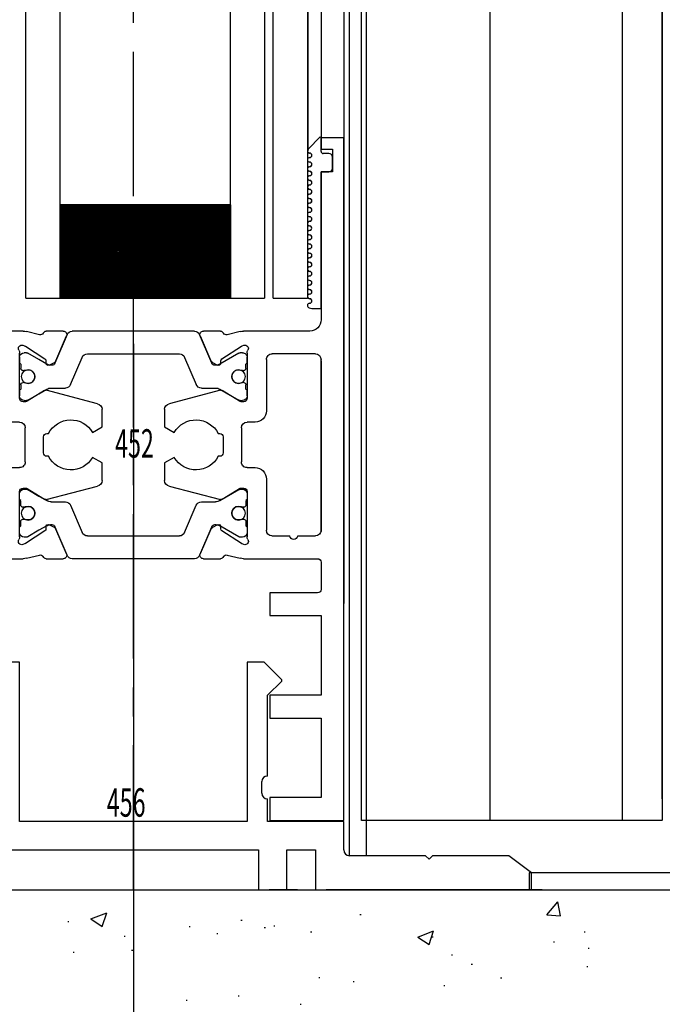
# Model space of a CAD drawing. Extents: x 4563 to 5717, y -1385 to -556.
# Drawn here: x 5474 to 5530, y -1115 to -1028 of the extents above; entities that cross this region are included whole.
import ezdxf
from ezdxf.enums import TextEntityAlignment as Align

# ---------------------------------------------------------------- set-up
doc = ezdxf.new("R2010")
doc.units = 0
doc.header["$MEASUREMENT"] = 0
doc.header["$PDMODE"] = 2
doc.header["$PDSIZE"] = -0.01
doc.linetypes.add('CENTERX2', pattern=[20.32, 12.7, -2.54, 2.54, -2.54])
doc.layers.get('0').update_dxf_attribs({"linetype": 'CONTINUOUS'})
doc.layers.get('Defpoints').update_dxf_attribs({"linetype": 'CONTINUOUS'})
for name, color, linetype in [('02_Bemassung', 4, 'CONTINUOUS'), ('325137', 7, 'CONTINUOUS'), ('325452', 7, 'CONTINUOUS'), ('325456', 7, 'CONTINUOUS'), ('Bodenschiene', 7, 'CONTINUOUS'), ('Flügel', 7, 'CONTINUOUS'), ('Linie', 4, 'CONTINUOUS'), ('Mittellinien', 7, 'CONTINUOUS'), ('Seitenteil', 7, 'CONTINUOUS'), ('Wand', 7, 'CONTINUOUS')]:
    doc.layers.add(name, color=color, linetype=linetype)
doc.layers.add('05_Beschriftung', color=2, linetype='CONTINUOUS', lineweight=35)
doc.styles.get("Standard").update_dxf_attribs({"font": 'monotxt.shx'})
doc.dimstyles.new('Dorma', dxfattribs={"dimtxt": 4, "dimasz": 3.5, "dimexe": 1, "dimexo": 1, "dimgap": 1.5, "dimtad": 1, "dimdec": 1, "dimzin": 9, "dimtxsty": 'Standard', "dimcen": 0.1, "dimclrd": 256, "dimclre": 256, "dimclrt": 256, "dimadec": 1, "dimazin": 2, "dimtp": 0.1, "dimtm": 0.1, "dimtfac": 1, "dimtdec": 1, "dimtmove": 0, "dimatfit": 3, "dimfxl": 0, "dimtolj": 1, "dimtzin": 0, "dimlwe": -1, "dimarcsym": 0})

# ---------------------------------------------------------------- blocks, each defined once
blk = doc.blocks.new('*D28')
at = {"layer": '02_Bemassung'}
for p, q in [((5483.925, -1056.735), (5483.925, -1212.326)), ((5548.931, -1167.735), (5548.931, -1190.921)), ((5548.931, -1195.046), (5548.931, -1196.421)), ((5548.931, -1196.546), (5548.931, -1212.326))]:
    blk.add_line(p, q, dxfattribs=at)
at = {"layer": '02_Bemassung', "lineweight": -2}
blk.add_line((5487.425, -1211.326), (5545.431, -1211.326), dxfattribs=at)
at = {"layer": '02_Bemassung'}
for points in [[(5487.425, -1210.743), (5487.425, -1211.91), (5483.925, -1211.326)], [(5545.431, -1210.743), (5545.431, -1211.91), (5548.931, -1211.326)]]:
    blk.add_solid(points, dxfattribs=at)
at = {"layer": 'Defpoints', "color": 0}
for p in [(5483.925, -1055.735), (5548.931, -1166.735), (5548.931, -1211.326)]:
    blk.add_point(p, dxfattribs=at)
at = {"layer": '02_Bemassung', "insert": (5515.248, -1207.826), "char_height": 4, "attachment_point": 5}
blk.add_mtext('\\A1;65', dxfattribs=at)
blk = doc.blocks.new('*D26')
at = {"layer": '02_Bemassung'}
for p, q in [((5567.431, -1099.635), (5567.431, -1223.384)), ((5462.931, -1105.735), (5462.931, -1223.384))]:
    blk.add_line(p, q, dxfattribs=at)
at = {"layer": '02_Bemassung', "lineweight": -2}
blk.add_line((5466.431, -1222.384), (5563.931, -1222.384), dxfattribs=at)
at = {"layer": '02_Bemassung'}
for points in [[(5466.431, -1221.801), (5466.431, -1222.968), (5462.931, -1222.384)], [(5563.931, -1221.801), (5563.931, -1222.968), (5567.431, -1222.384)]]:
    blk.add_solid(points, dxfattribs=at)
at = {"layer": 'Defpoints', "color": 0}
for p in [(5567.431, -1098.635), (5462.931, -1104.735), (5567.431, -1222.384)]:
    blk.add_point(p, dxfattribs=at)
at = {"layer": '02_Bemassung', "insert": (5515.909, -1218.884), "char_height": 4, "attachment_point": 5}
blk.add_mtext('\\A1;105', dxfattribs=at)
blk = doc.blocks.new('Bodenschiene schnitt')
at = {"color": 9, "linetype": 'Continuous', "lineweight": 30}
for p, q in [((-1113.845, -122.269), (-1113.845, -123.769)), ((-1113.834, -122.269), (-1113.834, -123.769)), ((-1089.834, -122.269), (-1113.834, -122.269)), ((-1113.834, -123.768), (-1113.834, -123.769)), ((-1113.834, -123.769), (-1089.834, -123.769))]:
    blk.add_line(p, q, dxfattribs=at)
blk = doc.blocks.new('125')
at = {"color": 1, "linetype": 'Continuous', "lineweight": 30}
blk.add_line((-1222.896, -123.748), (-1113.834, -123.768), dxfattribs=at)
at = {"color": 3, "linetype": 'Continuous', "lineweight": 30}
for p, q in [((-1135.345, -123.769), (-1137.845, -123.769)), ((-1113.845, -123.769), (-1132.845, -123.769))]:
    blk.add_line(p, q, dxfattribs=at)
at = {"color": 1, "linetype": 'Continuous'}
for p, q in [((-1113.437, -125.948), (-1112.473, -124.799)), ((-1112.243, -126.053), (-1112.474, -124.799)), ((-1153.529, -126.3), (-1152.129, -125.763)), ((-1153.529, -126.3), (-1152.534, -126.971)), ((-1152.535, -126.971), (-1152.13, -125.763)), ((-1129.871, -125.926), (-1129.771, -125.926)), ((-1113.437, -125.948), (-1112.242, -126.053)), ((-1155.555, -126.53), (-1155.455, -126.53)), ((-1144.878, -126.981), (-1144.778, -126.981)), ((-1140.327, -126.423), (-1140.227, -126.423)), ((-1138.276, -127.066), (-1138.176, -127.066)), ((-1137.445, -126.923), (-1137.345, -126.923)), ((-1150.595, -127.831), (-1150.495, -127.831)), ((-1142.452, -127.582), (-1142.352, -127.582)), ((-1134.202, -127.432), (-1134.102, -127.432)), ((-1124.787, -127.902), (-1123.386, -127.364)), ((-1124.787, -127.902), (-1123.792, -128.573)), ((-1123.793, -128.573), (-1123.387, -127.364)), ((-1123.525, -127.883), (-1123.425, -127.883)), ((-1110.156, -127.453), (-1110.056, -127.453)), ((-1112.849, -128.334), (-1112.749, -128.334)), ((-1109.811, -128.893), (-1109.711, -128.893)), ((-1155.083, -129.245), (-1154.983, -129.245)), ((-1149.94, -129.068), (-1149.84, -129.068)), ((-1121.82, -129.455), (-1121.72, -129.455)), ((-1120.08, -130.301), (-1119.98, -130.301)), ((-1109.92, -130.495), (-1109.82, -130.495)), ((-1133.484, -131.458), (-1133.384, -131.458)), ((-1117.494, -131.492), (-1117.394, -131.492)), ((-1130.468, -131.801), (-1130.368, -131.801)), ((-1122.501, -132.151), (-1122.401, -132.151)), ((-1140.57, -133.081), (-1140.47, -133.081)), ((-1145.147, -133.46), (-1145.047, -133.46)), ((-1135.132, -133.814), (-1135.032, -133.814))]:
    blk.add_line(p, q, dxfattribs=at)
blk = doc.blocks.new('Flügel senkrecht UF')
at = {"color": 1}
for p, q in [((-1140.688, 146.308), (-1140.688, 389.592)), ((-1129.372, 146.308), (-1129.372, 389.592)), ((-1117.742, 146.308), (-1117.742, 389.592)), ((-1114.288, 146.308), (-1140.688, 146.308))]:
    blk.add_line(p, q, dxfattribs=at)
at = {"layer": 'Linie', "color": 2, "linetype": 'Continuous', "lineweight": 30}
for p, q in [((-1114.251, 148.208), (-1114.25, 389.592)), ((-1114.244, 389.592), (-1114.244, 146.308)), ((-1114.244, 148.208), (-1114.244, 389.592))]:
    blk.add_line(p, q, dxfattribs=at)
blk = doc.blocks.new('325452')
at = {"color": 40, "linetype": 'Continuous', "lineweight": 30}
for p, q in [((55.286, 290.943), (55.286, 350.944)), ((55.286, 350.944), (61.786, 350.944)), ((61.786, 350.944), (61.786, 348.944)), ((85.786, 348.944), (85.786, 350.944)), ((85.786, 350.944), (92.286, 350.944)), ((92.286, 350.944), (92.286, 290.943)), ((61.786, 348.944), (57.186, 348.944)), ((57.186, 348.944), (57.186, 341.944)), ((90.286, 348.944), (85.786, 348.944)), ((90.286, 341.944), (90.286, 348.944)), ((57.186, 341.944), (61.686, 341.944)), ((61.686, 341.944), (61.686, 339.944)), ((85.786, 339.944), (85.786, 341.944)), ((85.786, 341.944), (90.286, 341.944)), ((61.686, 339.944), (57.186, 339.944)), ((57.186, 339.944), (57.186, 332.944)), ((90.286, 339.944), (85.786, 339.944)), ((90.286, 332.944), (90.286, 339.944)), ((57.186, 332.944), (61.686, 332.944)), ((61.686, 332.944), (61.686, 330.944)), ((85.786, 330.944), (85.786, 332.944)), ((85.786, 332.944), (90.286, 332.944)), ((57.286, 330.644), (57.286, 328.244)), ((61.686, 330.944), (57.586, 330.944)), ((89.986, 330.944), (85.786, 330.944)), ((90.286, 328.244), (90.286, 330.644)), ((57.586, 327.944), (64.107, 327.944)), ((64.383, 327.91), (65.535, 327.626)), ((66.122, 327.944), (67.623, 327.944)), ((80.591, 325.341), (79.663, 327.527)), ((79.949, 327.944), (81.451, 327.944)), ((82.037, 327.626), (83.189, 327.91)), ((83.466, 327.944), (89.986, 327.944)), ((64.22, 326.65), (64.067, 326.7)), ((66.011, 325.499), (64.291, 326.616)), ((83.282, 326.616), (81.561, 325.499)), ((83.505, 326.7), (83.353, 326.65)), ((57.286, 310.443), (57.286, 325.443)), ((57.786, 325.943), (59.34, 325.943)), ((60.033, 325.943), (61.586, 325.943)), ((62.086, 325.443), (62.086, 320.943)), ((63.786, 326.008), (63.786, 322.044)), ((83.786, 322.044), (83.786, 326.008)), ((83.786, 325.217), (83.786, 325.644)), ((85.486, 320.943), (85.486, 325.444)), ((85.959, 325.944), (87.54, 325.944)), ((88.233, 325.944), (89.786, 325.944)), ((90.286, 325.444), (90.286, 310.443)), ((66.093, 325.146), (66.102, 325.321)), ((66.842, 325.191), (66.384, 324.957)), ((81.189, 324.957), (80.731, 325.191)), ((81.47, 325.321), (81.479, 325.146)), ((64.463, 321.788), (65.982, 322.714)), ((66.122, 322.74), (70.625, 321.563)), ((76.947, 321.563), (81.451, 322.74)), ((81.59, 322.714), (83.109, 321.788)), ((64.086, 321.744), (64.307, 321.744)), ((71.036, 321.071), (71.036, 319.531)), ((76.536, 319.531), (76.536, 321.071)), ((83.265, 321.744), (83.486, 321.744)), ((63.086, 319.943), (63.786, 319.943)), ((64.286, 319.443), (64.286, 316.443)), ((71.036, 319.531), (70.192, 319.043)), ((77.381, 319.043), (76.536, 319.531)), ((83.286, 316.443), (83.286, 319.443)), ((83.786, 319.943), (84.486, 319.943)), ((65.886, 318.643), (65.886, 317.244)), ((66.326, 318.943), (66.186, 318.943)), ((81.387, 318.943), (81.246, 318.943)), ((81.686, 317.244), (81.686, 318.643)), ((66.186, 316.944), (66.327, 316.944)), ((70.192, 316.843), (71.036, 316.356)), ((76.536, 316.356), (77.381, 316.843)), ((81.246, 316.944), (81.386, 316.944)), ((63.786, 315.943), (63.086, 315.943)), ((71.036, 316.356), (71.036, 314.816)), ((76.536, 314.816), (76.536, 316.356)), ((84.486, 315.943), (83.786, 315.943)), ((62.086, 314.943), (62.086, 310.443)), ((64.307, 314.143), (64.086, 314.143)), ((70.625, 314.324), (66.122, 313.146)), ((81.451, 313.146), (76.947, 314.324)), ((83.486, 314.143), (83.265, 314.143)), ((85.486, 310.443), (85.486, 314.943)), ((63.786, 313.843), (63.786, 309.879)), ((63.786, 313.216), (63.786, 313.643)), ((65.982, 313.172), (64.463, 314.099)), ((83.109, 314.099), (81.59, 313.172)), ((83.786, 309.879), (83.786, 313.843)), ((83.786, 313.643), (83.786, 313.216)), ((63.786, 310.243), (63.786, 310.67)), ((66.102, 310.566), (66.093, 310.741)), ((66.384, 310.929), (66.842, 310.696)), ((80.731, 310.696), (81.189, 310.929)), ((81.479, 310.741), (81.47, 310.566)), ((61.586, 309.943), (57.786, 309.943)), ((64.291, 309.27), (66.011, 310.388)), ((66.982, 310.546), (67.91, 308.36)), ((79.663, 308.36), (80.591, 310.546)), ((81.561, 310.388), (83.282, 309.27)), ((89.786, 309.943), (85.986, 309.943)), ((64.067, 309.187), (64.22, 309.237)), ((83.353, 309.237), (83.505, 309.187)), ((65.535, 308.261), (64.383, 307.977)), ((83.189, 307.977), (82.037, 308.261)), ((64.107, 307.943), (58.259, 307.943)), ((67.623, 307.943), (66.122, 307.943)), ((81.451, 307.943), (79.949, 307.943)), ((89.313, 307.943), (83.466, 307.943)), ((57.286, 306.943), (57.286, 293.943)), ((90.286, 293.943), (90.286, 306.943)), ((57.286, 293.943), (56.286, 293.943)), ((56.286, 293.943), (56.286, 291.943)), ((91.286, 293.943), (90.286, 293.943)), ((91.286, 291.943), (91.286, 293.943)), ((56.286, 291.943), (57.286, 291.943)), ((57.286, 291.943), (57.286, 290.943)), ((90.286, 290.943), (90.286, 291.943)), ((90.286, 291.943), (91.286, 291.943)), ((57.286, 290.943), (55.286, 290.943)), ((92.286, 290.943), (90.286, 290.943))]:
    blk.add_line(p, q, dxfattribs=at)
at = {"color": 3, "linetype": 'Continuous', "lineweight": 30}
for p, q in [((67.957, 327.639), (66.891, 325.128)), ((67.91, 327.527), (66.982, 325.341)), ((79.155, 327.944), (68.417, 327.944)), ((80.681, 325.128), (79.616, 327.639)), ((63.786, 325.644), (63.786, 325.217)), ((64.398, 326.044), (64.186, 326.044)), ((65.486, 325.448), (64.503, 326.016)), ((66.175, 325.05), (65.486, 325.448)), ((68.266, 323.248), (69.281, 325.639)), ((69.741, 325.944), (77.832, 325.944)), ((78.292, 325.639), (79.307, 323.248)), ((83.07, 326.016), (81.397, 325.05)), ((83.386, 326.044), (83.175, 326.044)), ((63.886, 325.044), (63.886, 324.669)), ((83.686, 324.669), (83.686, 325.044)), ((64.086, 324.469), (64.198, 324.469)), ((83.374, 324.469), (83.486, 324.469)), ((63.886, 323.219), (63.886, 322.844)), ((64.198, 323.419), (64.086, 323.419)), ((65.486, 322.44), (66.174, 322.836)), ((66.574, 322.944), (67.806, 322.944)), ((79.767, 322.944), (80.999, 322.944)), ((81.399, 322.836), (83.07, 321.872)), ((83.486, 323.419), (83.374, 323.419)), ((83.686, 322.844), (83.686, 323.219)), ((63.786, 322.67), (63.786, 322.244)), ((64.503, 321.872), (65.486, 322.44)), ((83.786, 322.244), (83.786, 322.67)), ((64.186, 321.844), (64.398, 321.844)), ((83.175, 321.844), (83.386, 321.844)), ((64.186, 314.043), (64.398, 314.043)), ((64.503, 314.015), (65.486, 313.447)), ((65.486, 313.447), (66.174, 313.05)), ((81.399, 313.05), (83.069, 314.015)), ((83.174, 314.043), (83.386, 314.043)), ((63.886, 312.668), (63.886, 313.043)), ((64.198, 312.468), (64.086, 312.468)), ((66.574, 312.943), (67.806, 312.943)), ((68.266, 312.638), (69.281, 310.248)), ((78.292, 310.248), (79.306, 312.638)), ((79.767, 312.943), (80.999, 312.943)), ((83.486, 312.468), (83.374, 312.468)), ((83.686, 313.043), (83.686, 312.668)), ((63.886, 310.843), (63.886, 311.218)), ((64.086, 311.418), (64.198, 311.418)), ((66.175, 310.836), (65.486, 310.439)), ((67.957, 308.248), (66.891, 310.758)), ((80.681, 310.758), (79.615, 308.248)), ((83.069, 309.871), (81.397, 310.836)), ((83.374, 311.418), (83.486, 311.418)), ((83.686, 311.218), (83.686, 310.843)), ((83.786, 310.67), (83.786, 310.243)), ((64.398, 309.843), (64.186, 309.843)), ((65.486, 310.439), (64.503, 309.871)), ((69.741, 309.943), (77.831, 309.943)), ((83.386, 309.843), (83.174, 309.843)), ((79.155, 307.943), (68.417, 307.943))]:
    blk.add_line(p, q, dxfattribs=at)
for centre in [(64.536, 323.944), (83.036, 323.944), (64.536, 311.943), (83.036, 311.943)]:
    blk.add_circle(centre, 0.6, dxfattribs=at)
at = {"color": 40, "linetype": 'Continuous', "lineweight": 30}
for centre, radius, start, end in [((57.586, 330.644), 0.3, 90, 180), ((89.986, 330.644), 0.3, 0, 90), ((57.586, 328.244), 0.3, 180, 269.99983), ((89.986, 328.244), 0.3, 270, 0), ((64.107, 326.79), 1.154, 76.13521, 89.99983), ((65.607, 327.917), 0.3, 256.13521, 329.09547), ((66.14, 327.644), 0.3, 93.4632, 156.69788), ((67.634, 327.644), 0.3, 337.0002, 92.00028), ((79.939, 327.644), 0.3, 87.99972, 202.9998), ((81.433, 327.644), 0.3, 23.30212, 86.5368), ((81.966, 327.917), 0.3, 210.90453, 283.86479), ((83.466, 326.79), 1.154, 90, 103.86479), ((59.686, 325.893), 0.35, 8.21214, 171.78752), ((63.975, 326.414), 0.3, 71.99643, 210.70175), ((63.289, 326.008), 0.497, 0.00005, 30.70175), ((64.127, 326.365), 0.3, 57.00033, 71.99643), ((83.445, 326.365), 0.3, 108.00357, 122.99967), ((83.598, 326.414), 0.3, 329.29825, 108.00357), ((84.283, 326.008), 0.497, 149.29825, 180.00004), ((87.886, 325.894), 0.35, 8.21231, 171.78769), ((57.786, 325.443), 0.5, 89.99983, 179.99999), ((61.586, 325.443), 0.5, 0, 89.99983), ((65.903, 325.331), 0.2, 357.00185, 57.00033), ((81.67, 325.331), 0.2, 122.99967, 182.99815), ((85.986, 325.444), 0.5, 93.18237, 180), ((89.786, 325.444), 0.5, 0.00004, 90), ((66.293, 325.135), 0.2, 177.00185, 296.99974), ((66.706, 325.458), 0.3, 296.99974, 337.0002), ((80.867, 325.458), 0.3, 202.9998, 243.00026), ((81.28, 325.135), 0.2, 243.00026, 2.99815), ((64.086, 322.044), 0.3, 180.00005, 269.99948), ((66.086, 322.544), 0.2, 79.73697, 121.39546), ((81.486, 322.544), 0.2, 58.60454, 100.26303), ((83.486, 322.044), 0.3, 270.00052, 0.00004), ((64.307, 322.044), 0.3, 269.99948, 301.39546), ((70.536, 321.071), 0.5, 0, 79.73622), ((77.036, 321.071), 0.5, 100.26378, 180), ((83.265, 322.044), 0.3, 238.60454, 270.00052), ((63.086, 320.943), 1, 180, 270.00041), ((84.486, 320.943), 1, 269.99959, 0), ((63.786, 319.443), 0.5, 0, 90.00041), ((68.286, 317.943), 2.2, 29.99383, 152.9722), ((79.286, 317.943), 2.2, 27.0278, 150.00617), ((83.786, 319.443), 0.5, 89.99959, 180), ((66.186, 318.643), 0.3, 90.06316, 180.00035), ((81.386, 318.643), 0.3, 359.99965, 89.93714), ((66.186, 317.244), 0.3, 180.00035, 270.01224), ((68.286, 317.943), 2.2, 207.02879, 329.99951), ((79.286, 317.943), 2.2, 210.00049, 332.9713), ((81.386, 317.244), 0.3, 269.98776, 359.99965), ((63.086, 314.943), 1, 90.00049, 179.99991), ((63.786, 316.443), 0.5, 270.00049, 0), ((83.786, 316.443), 0.5, 180, 269.99951), ((84.486, 314.943), 1, 0.00009, 89.99951), ((64.086, 313.843), 0.3, 90.00104, 179.99993), ((64.307, 313.843), 0.3, 58.60449, 90.00104), ((70.536, 314.816), 0.5, 280.26369, 0), ((77.036, 314.816), 0.5, 180, 259.73631), ((83.265, 313.843), 0.3, 89.99896, 121.39551), ((83.486, 313.843), 0.3, 359.99997, 89.99896), ((66.086, 313.343), 0.2, 238.60449, 280.26294), ((81.486, 313.343), 0.2, 259.73706, 301.39551), ((66.293, 310.751), 0.2, 63.00026, 182.99815), ((66.706, 310.429), 0.3, 22.9998, 63.00026), ((80.867, 310.429), 0.3, 116.99974, 157.0002), ((81.28, 310.751), 0.2, 357.00185, 116.99974), ((57.786, 310.443), 0.5, 179.99999, 269.99989), ((61.586, 310.443), 0.5, 269.99989, 359.99991), ((63.289, 309.879), 0.497, 329.29825, 359.99993), ((65.903, 310.555), 0.2, 302.99967, 2.99815), ((81.67, 310.555), 0.2, 177.00185, 237.00033), ((84.283, 309.879), 0.497, 179.99997, 210.70175), ((85.986, 310.443), 0.5, 180.00009, 270.00011), ((89.786, 310.443), 0.5, 270.00011, 0.00004), ((63.975, 309.472), 0.3, 149.29825, 288.00357), ((64.127, 309.522), 0.3, 288.00357, 302.99967), ((83.445, 309.522), 0.3, 237.00033, 251.99643), ((83.598, 309.472), 0.3, 251.99643, 30.70175), ((65.607, 307.97), 0.3, 30.90453, 103.86479), ((66.14, 308.242), 0.3, 203.30212, 266.5368), ((67.634, 308.243), 0.3, 267.99972, 22.9998), ((79.939, 308.243), 0.3, 157.0002, 272.00028), ((81.433, 308.242), 0.3, 273.4632, 336.69788), ((81.966, 307.97), 0.3, 76.13521, 149.09547), ((58.286, 306.943), 1, 91.57411, 180), ((64.107, 309.097), 1.154, 269.99994, 283.86479), ((83.466, 309.097), 1.154, 256.13521, 270.00006), ((89.286, 306.943), 1, 0, 88.4399)]:
    blk.add_arc(centre, radius, start, end, dxfattribs=at)
at = {"color": 3, "linetype": 'Continuous', "lineweight": 30}
for centre, radius, start, end in [((68.417, 327.444), 0.5, 90, 157.00003), ((79.155, 327.444), 0.5, 23.00007, 90), ((64.186, 325.644), 0.4, 90.00052, 180.00027), ((64.398, 325.834), 0.21, 59.99998, 90.00052), ((69.741, 325.444), 0.5, 89.99999, 156.99994), ((77.832, 325.444), 0.5, 22.99999, 89.99999), ((83.175, 325.834), 0.21, 90.00027, 119.99998), ((83.386, 325.644), 0.4, 0.00031, 90.00027), ((63.986, 325.217), 0.2, 180.00027, 240.00019), ((64.086, 324.669), 0.2, 179.99986, 270.00026), ((64.536, 323.944), 0.6, 244.99215, 115.00785), ((66.57, 325.735), 0.791, 240.00009, 273.09488), ((66.615, 325.245), 0.3, 269.62189, 337.00003), ((80.958, 325.245), 0.3, 203.00007, 270.37786), ((81.002, 325.735), 0.791, 266.90509, 299.99998), ((83.036, 323.944), 0.6, 64.99215, 295.00785), ((83.486, 324.669), 0.2, 270.00105, 0.00015), ((83.586, 325.217), 0.2, 299.99923, 0.00031), ((64.198, 324.669), 0.2, 270.00026, 295.00785), ((83.374, 324.669), 0.2, 244.99215, 270.00105), ((63.986, 322.67), 0.2, 119.9999, 180.00041), ((64.086, 323.219), 0.2, 89.999, 180.00061), ((64.198, 323.219), 0.2, 64.99215, 89.999), ((66.574, 322.144), 0.8, 90.00006, 120.00005), ((67.806, 323.444), 0.5, 270.00006, 336.99994), ((79.767, 323.444), 0.5, 202.99999, 270.00012), ((80.999, 322.144), 0.8, 59.99999, 90.00012), ((83.374, 323.219), 0.2, 89.99846, 115.00785), ((83.486, 323.219), 0.2, 359.99988, 89.99846), ((83.586, 322.67), 0.2, 0.00013, 60.00077), ((64.186, 322.244), 0.4, 180.00041, 270.00014), ((83.386, 322.244), 0.4, 270.0004, 0.00013), ((64.398, 322.054), 0.21, 270.00014, 299.99997), ((83.175, 322.054), 0.21, 239.99999, 270.0004), ((64.186, 313.643), 0.4, 89.99986, 179.99959), ((64.398, 313.833), 0.21, 60.00003, 89.99986), ((83.174, 313.833), 0.21, 89.99966, 119.99999), ((83.386, 313.643), 0.4, 0, 89.99966), ((63.986, 313.216), 0.2, 179.99959, 240.00045), ((64.086, 312.668), 0.2, 179.99939, 270.0011), ((64.198, 312.668), 0.2, 270.0011, 295.00779), ((64.536, 311.943), 0.6, 244.99221, 115.00779), ((66.574, 313.743), 0.8, 239.99995, 269.99994), ((67.806, 312.443), 0.5, 23.00008, 89.99994), ((79.767, 312.443), 0.5, 89.9999, 156.99999), ((80.999, 313.743), 0.8, 269.9999, 299.99999), ((83.036, 311.943), 0.6, 64.99215, 295.00785), ((83.374, 312.668), 0.2, 244.99215, 270.00128), ((83.486, 312.668), 0.2, 270.00128, 0.00016), ((83.586, 313.216), 0.2, 299.99942, 0), ((63.986, 310.67), 0.2, 120.00003, 179.99973), ((64.086, 311.218), 0.2, 89.99974, 180.00011), ((64.198, 311.218), 0.2, 64.99221, 89.99974), ((66.57, 310.152), 0.791, 86.90513, 119.99987), ((66.615, 310.641), 0.3, 22.99997, 90.37796), ((80.957, 310.641), 0.3, 89.62199, 156.99995), ((81.002, 310.152), 0.791, 60.00001, 93.09485), ((83.374, 311.218), 0.2, 89.99895, 115.00785), ((83.486, 311.218), 0.2, 0, 89.99895), ((83.586, 310.67), 0.2, 359.99979, 60.00052), ((64.186, 310.243), 0.4, 179.99973, 269.99948), ((64.398, 310.053), 0.21, 269.99948, 300.00002), ((69.741, 310.443), 0.5, 203.00008, 270), ((77.831, 310.443), 0.5, 270, 336.99999), ((83.174, 310.053), 0.21, 240.00001, 269.99959), ((83.386, 310.243), 0.4, 269.99959, 359.99979), ((68.417, 308.443), 0.5, 202.99997, 270), ((79.155, 308.443), 0.5, 270, 336.99995)]:
    blk.add_arc(centre, radius, start, end, dxfattribs=at)
blk = doc.blocks.new('325456')
at = {"color": 3, "linetype": 'Continuous', "lineweight": 30}
for p, q in [((502.72, 381.459), (501.17, 379.909)), ((504.22, 381.459), (502.72, 381.459)), ((504.22, 367.459), (504.22, 381.459)), ((524.22, 381.459), (524.22, 367.459)), ((525.72, 381.459), (524.22, 381.459)), ((527.27, 379.909), (525.72, 381.459)), ((501.17, 379.909), (501.17, 379.809)), ((527.27, 379.809), (527.27, 379.909)), ((501.17, 379.809), (502.42, 378.559)), ((526.02, 378.559), (527.27, 379.809)), ((502.42, 378.559), (502.42, 371.459)), ((526.02, 371.459), (526.02, 378.559)), ((502.42, 371.459), (502.43, 371.459)), ((526.01, 371.459), (526.02, 371.459)), ((502.92, 370.969), (502.92, 369.949)), ((525.52, 369.949), (525.52, 370.969)), ((502.42, 369.459), (502.42, 367.459)), ((502.43, 369.459), (502.42, 369.459)), ((526.02, 369.459), (526.01, 369.459)), ((526.02, 367.459), (526.02, 369.459)), ((502.42, 367.459), (495.72, 367.459)), ((495.72, 367.459), (495.72, 361.459)), ((524.22, 367.459), (504.22, 367.459)), ((532.72, 367.459), (526.02, 367.459)), ((532.72, 364.959), (532.72, 367.459)), ((498.22, 364.959), (500.72, 364.959)), ((498.22, 361.459), (498.22, 364.959)), ((500.72, 364.959), (500.72, 361.459)), ((503.22, 364.959), (525.22, 364.959)), ((503.22, 361.459), (503.22, 364.959)), ((525.22, 364.959), (525.22, 361.459)), ((527.72, 364.959), (530.22, 364.959)), ((527.72, 361.459), (527.72, 364.959)), ((530.22, 364.959), (530.22, 361.459)), ((539.92, 364.459), (533.22, 364.459)), ((540.22, 364.159), (539.92, 364.459)), ((540.52, 364.459), (540.22, 364.159)), ((547.22, 364.459), (540.52, 364.459)), ((549.22, 362.959), (547.22, 364.459)), ((549.22, 361.459), (549.22, 362.959)), ((495.72, 361.459), (498.22, 361.459)), ((500.72, 361.459), (503.22, 361.459)), ((525.22, 361.459), (527.72, 361.459)), ((530.22, 361.459), (549.22, 361.459))]:
    blk.add_line(p, q, dxfattribs=at)
for centre, radius, start, end in [((502.43, 370.969), 0.49, 0, 90), ((526.01, 370.969), 0.49, 90, 180), ((502.43, 369.949), 0.49, 270, 0), ((526.01, 369.949), 0.49, 180, 270), ((533.22, 364.959), 0.5, 180, 270)]:
    blk.add_arc(centre, radius, start, end, dxfattribs=at)
blk = doc.blocks.new('325137')
at = {"color": 1, "linetype": 'Continuous', "lineweight": 30}
for p, q in [((653.287, 271.164), (653.232, 270.92)), ((653.287, 271.162), (653.232, 270.919)), ((653.232, 270.919), (653.232, 270.92)), ((653.232, 270.919), (653.232, 270.119)), ((653.682, 271.119), (653.682, 271.12)), ((654.082, 271.119), (654.082, 271.12)), ((654.482, 271.119), (654.482, 271.12)), ((654.882, 271.119), (654.882, 271.12)), ((655.282, 271.119), (655.282, 271.12)), ((655.682, 271.119), (655.682, 271.12)), ((656.082, 271.119), (656.082, 271.12)), ((656.482, 271.119), (656.482, 271.12)), ((656.882, 271.119), (656.882, 271.12)), ((657.282, 271.119), (657.282, 271.12)), ((657.682, 271.119), (657.682, 271.12)), ((658.082, 271.119), (658.082, 271.12)), ((658.482, 271.119), (658.482, 271.12)), ((658.882, 271.119), (658.882, 271.12)), ((659.282, 271.119), (659.282, 271.12)), ((659.682, 271.119), (659.682, 271.12)), ((660.082, 271.119), (660.082, 271.12)), ((660.482, 271.119), (660.482, 271.12)), ((660.882, 271.119), (660.882, 271.12)), ((661.282, 271.119), (661.282, 271.12)), ((661.682, 271.119), (661.682, 271.12)), ((662.082, 271.119), (662.082, 271.12)), ((662.482, 271.119), (662.482, 271.12)), ((662.882, 271.119), (662.882, 271.12)), ((663.282, 271.119), (663.282, 271.12)), ((663.682, 271.119), (663.682, 271.12)), ((664.082, 271.119), (664.082, 271.12)), ((664.482, 271.119), (664.482, 271.12)), ((664.882, 271.119), (664.882, 271.12)), ((665.282, 271.119), (665.282, 271.12)), ((665.682, 271.119), (665.682, 271.12)), ((666.082, 271.119), (666.082, 271.12)), ((666.482, 271.119), (666.482, 271.12)), ((666.89, 271.178), (666.882, 271.12)), ((666.882, 271.119), (666.882, 271.12)), ((666.915, 271.231), (666.89, 271.178)), ((666.955, 271.274), (666.915, 271.231)), ((667.005, 271.304), (666.955, 271.274)), ((667.062, 271.319), (667.005, 271.304)), ((667.061, 271.319), (667.062, 271.319)), ((668.265, 270.22), (667.223, 271.261)), ((668.294, 270.189), (667.223, 271.26)), ((653.232, 270.119), (665.232, 270.119)), ((663.432, 270.119), (665.232, 270.119)), ((665.232, 270.119), (665.232, 269.419)), ((665.264, 270.12), (665.264, 270.12)), ((667.032, 270.119), (668.265, 270.119)), ((668.265, 270.119), (667.265, 270.119)), ((668.294, 270.189), (668.294, 270.19)), ((665.532, 269.119), (666.532, 269.119)), ((666.832, 269.419), (666.832, 269.919))]:
    blk.add_line(p, q, dxfattribs=at)
at = {"color": 1, "linetype": 'Continuous', "lineweight": 0}
for p, q in [((653.287, 271.162), (653.287, 271.164)), ((667.223, 271.26), (667.223, 271.261))]:
    blk.add_line(p, q, dxfattribs=at)
at = {"color": 1, "linetype": 'Continuous', "lineweight": 30}
for centre, radius, start, end in [((653.482, 271.12), 0.2, 359.99844, 167.31999), ((653.482, 271.119), 0.2, 0.00058, 167.31999), ((653.882, 271.12), 0.2, 180.00213, 359.99787), ((653.882, 271.119), 0.2, 180, 0), ((654.282, 271.119), 0.2, 0.00213, 179.99787), ((654.282, 271.12), 0.2, 94.9185, 179.99603), ((654.282, 271.12), 0.2, 0.00589, 84.18555), ((654.682, 271.12), 0.2, 180.00213, 359.99787), ((654.682, 271.119), 0.2, 180, 0), ((655.082, 271.119), 0.2, 0.00213, 179.99787), ((655.082, 271.12), 0.2, 95.79409, 179.99558), ((655.082, 271.12), 0.2, 0.00442, 84.20591), ((655.482, 271.12), 0.2, 180.00213, 359.99787), ((655.482, 271.119), 0.2, 180, 0), ((655.882, 271.119), 0.2, 0.00213, 179.99787), ((655.882, 271.12), 0.2, 95.81445, 179.99411), ((655.882, 271.12), 0.2, 0.00442, 84.20591), ((656.282, 271.12), 0.2, 180.00213, 359.99787), ((656.282, 271.119), 0.2, 180, 0), ((656.682, 271.119), 0.2, 359.9936, 180.0064), ((656.682, 271.12), 0.2, 95.78292, 180.02564), ((656.682, 271.12), 0.2, 359.97436, 84.21708), ((657.082, 271.12), 0.2, 180.00213, 359.99787), ((657.082, 271.119), 0.2, 180, 0), ((657.482, 271.119), 0.2, 0.00213, 179.99787), ((657.482, 271.12), 0.2, 95.79409, 179.99558), ((657.482, 271.12), 0.2, 0.00589, 84.18555), ((657.882, 271.12), 0.2, 180.00213, 359.99787), ((657.882, 271.119), 0.2, 180, 0), ((658.282, 271.119), 0.2, 0.00213, 179.99787), ((658.282, 271.12), 0.2, 95.79409, 179.99558), ((658.282, 271.12), 0.2, 0.00442, 84.20591), ((658.682, 271.12), 0.2, 180.00213, 359.99787), ((658.682, 271.119), 0.2, 180, 0), ((659.082, 271.119), 0.2, 0.00213, 179.99787), ((659.082, 271.12), 0.2, 95.79409, 179.99558), ((659.082, 271.12), 0.2, 0.00442, 84.20591), ((659.482, 271.12), 0.2, 180.00213, 359.99787), ((659.482, 271.119), 0.2, 180, 0), ((659.882, 271.119), 0.2, 0.00213, 179.99787), ((659.882, 271.12), 0.2, 95.78292, 180.02564), ((659.882, 271.12), 0.2, 0.00442, 84.20591), ((660.282, 271.12), 0.2, 179.9936, 0.0064), ((660.282, 271.119), 0.2, 179.99146, 0.00854), ((660.682, 271.119), 0.2, 0.00213, 179.99787), ((660.682, 271.12), 0.2, 95.79409, 179.99558), ((660.682, 271.12), 0.2, 359.9783, 84.21314), ((661.082, 271.12), 0.2, 180.00213, 359.99787), ((661.082, 271.119), 0.2, 180, 0), ((661.482, 271.119), 0.2, 0.00213, 179.99787), ((661.482, 271.12), 0.2, 95.79803, 179.99164), ((661.482, 271.12), 0.2, 0.00836, 84.20197), ((661.882, 271.12), 0.2, 180.00213, 359.99787), ((661.882, 271.119), 0.2, 180, 0), ((662.282, 271.119), 0.2, 0.00213, 179.99787), ((662.282, 271.12), 0.2, 95.79803, 179.99164), ((662.282, 271.12), 0.2, 0.00836, 84.20197), ((662.682, 271.12), 0.2, 180.00213, 359.99787), ((662.682, 271.119), 0.2, 180, 0), ((663.082, 271.119), 0.2, 0.00213, 179.99787), ((663.082, 271.12), 0.2, 95.8184, 179.99017), ((663.082, 271.12), 0.2, 0.00836, 84.20197), ((663.482, 271.12), 0.2, 180.00213, 359.99787), ((663.482, 271.119), 0.2, 180, 0), ((663.882, 271.119), 0.2, 359.9936, 180.0064), ((663.882, 271.12), 0.2, 95.78686, 180.0217), ((663.882, 271.12), 0.2, 359.9783, 84.21314), ((664.282, 271.12), 0.2, 180.00213, 359.99787), ((664.282, 271.119), 0.2, 180, 0), ((664.682, 271.119), 0.2, 0.00213, 179.99787), ((664.682, 271.12), 0.2, 95.79803, 179.99164), ((664.682, 271.12), 0.2, 0.00836, 84.20197), ((665.082, 271.12), 0.2, 180.00213, 359.99787), ((665.082, 271.119), 0.2, 180, 0), ((665.482, 271.119), 0.2, 0.00213, 179.99787), ((665.482, 271.12), 0.2, 95.79803, 179.99164), ((665.482, 271.12), 0.2, 0.00836, 84.20197), ((665.882, 271.12), 0.2, 180.00213, 359.99787), ((665.882, 271.119), 0.2, 180, 0), ((666.282, 271.119), 0.2, 0.00213, 179.99787), ((666.282, 271.12), 0.2, 95.79803, 179.99164), ((666.282, 271.12), 0.2, 0.00836, 84.20197), ((666.682, 271.12), 0.2, 180.00213, 359.99787), ((666.682, 271.119), 0.2, 180, 0), ((667.082, 271.119), 0.2, 44.99628, 180.00389), ((667.082, 271.12), 0.2, 45.00207, 84.20089), ((667.032, 269.919), 0.2, 90.01273, 179.99581), ((668.365, 270.118), 0.1, 135.08827, 179.94149), ((665.532, 269.419), 0.3, 179.99832, 270.00026), ((666.532, 269.419), 0.3, 269.99974, 0.00168)]:
    blk.add_arc(centre, radius, start, end, dxfattribs=at)
blk = doc.blocks.new('Seitenteil senk')
at = {"layer": 'Linie', "color": 1, "linetype": 'Continuous', "lineweight": 30}
for p, q in [((-1170.211, 192.208), (-1170.21, 389.577)), ((-1167.21, 389.577), (-1167.211, 192.208)), ((-1152.211, 192.208), (-1152.21, 389.577)), ((-1149.21, 389.577), (-1149.211, 192.208)), ((-1148.451, 192.208), (-1148.45, 389.577)), ((-1145.45, 389.577), (-1145.451, 192.208)), ((-1145.45, 389.577), (-1145.45, 205.033)), ((-1145.392, 205.167), (-1145.391, 389.577)), ((-1152.211, 200.408), (-1167.211, 200.408)), ((-1167.211, 200.408), (-1167.211, 192.408)), ((-1167.21, 200.408), (-1152.2, 200.408)), ((-1167.21, 200.408), (-1167.21, 192.208)), ((-1167.21, 200.376), (-1167.177, 200.408)), ((-1167.21, 200.235), (-1167.037, 200.408)), ((-1167.21, 200.095), (-1166.897, 200.408)), ((-1167.21, 199.955), (-1166.756, 200.408)), ((-1167.21, 199.814), (-1166.616, 200.408)), ((-1167.21, 199.674), (-1166.476, 200.408)), ((-1167.21, 199.534), (-1166.335, 200.408)), ((-1167.21, 199.393), (-1166.195, 200.408)), ((-1167.21, 199.253), (-1166.055, 200.408)), ((-1167.21, 199.113), (-1165.914, 200.408)), ((-1167.21, 198.972), (-1165.774, 200.408)), ((-1167.21, 198.832), (-1165.634, 200.408)), ((-1167.21, 198.692), (-1165.493, 200.408)), ((-1167.21, 198.552), (-1165.353, 200.408)), ((-1167.21, 198.411), (-1165.213, 200.408)), ((-1167.21, 198.271), (-1165.072, 200.408)), ((-1167.21, 198.131), (-1164.932, 200.408)), ((-1167.21, 197.99), (-1164.792, 200.408)), ((-1167.21, 197.85), (-1164.652, 200.408)), ((-1167.21, 197.71), (-1164.511, 200.408)), ((-1167.21, 197.569), (-1164.371, 200.408)), ((-1167.21, 197.429), (-1164.231, 200.408)), ((-1167.21, 197.289), (-1164.09, 200.408)), ((-1167.21, 197.148), (-1163.95, 200.408)), ((-1167.21, 197.008), (-1163.81, 200.408)), ((-1167.21, 196.868), (-1163.669, 200.408)), ((-1167.21, 196.727), (-1163.529, 200.408)), ((-1167.21, 196.587), (-1163.389, 200.408)), ((-1167.21, 196.447), (-1163.248, 200.408)), ((-1167.21, 196.306), (-1163.108, 200.408)), ((-1167.21, 196.166), (-1162.968, 200.408)), ((-1167.21, 196.026), (-1162.827, 200.408)), ((-1167.21, 195.886), (-1162.687, 200.408)), ((-1167.21, 195.745), (-1162.547, 200.408)), ((-1167.21, 195.605), (-1162.406, 200.408)), ((-1167.21, 195.465), (-1162.266, 200.408)), ((-1167.21, 195.324), (-1162.126, 200.408)), ((-1167.21, 195.184), (-1161.986, 200.408)), ((-1167.21, 195.044), (-1161.845, 200.408)), ((-1167.21, 194.903), (-1161.705, 200.408)), ((-1167.21, 194.763), (-1161.565, 200.408)), ((-1167.21, 194.623), (-1161.424, 200.408)), ((-1167.21, 194.482), (-1161.284, 200.408)), ((-1167.21, 194.342), (-1161.144, 200.408)), ((-1167.21, 194.202), (-1161.003, 200.408)), ((-1167.21, 194.061), (-1160.863, 200.408)), ((-1167.21, 193.921), (-1160.723, 200.408)), ((-1167.21, 193.781), (-1160.582, 200.408)), ((-1167.21, 193.64), (-1160.442, 200.408)), ((-1167.21, 193.5), (-1160.302, 200.408)), ((-1167.21, 193.36), (-1160.161, 200.408)), ((-1167.21, 193.22), (-1160.021, 200.408)), ((-1167.21, 193.079), (-1159.881, 200.408)), ((-1167.21, 192.939), (-1159.74, 200.408)), ((-1167.21, 192.799), (-1159.6, 200.408)), ((-1167.21, 192.658), (-1159.46, 200.408)), ((-1167.21, 192.518), (-1159.32, 200.408)), ((-1167.21, 192.378), (-1159.179, 200.408)), ((-1167.21, 192.237), (-1159.039, 200.408)), ((-1167.099, 192.208), (-1158.899, 200.408)), ((-1166.958, 192.208), (-1158.758, 200.408)), ((-1166.818, 192.208), (-1158.618, 200.408)), ((-1166.678, 192.208), (-1158.478, 200.408)), ((-1166.537, 192.208), (-1158.337, 200.408)), ((-1166.397, 192.208), (-1158.197, 200.408)), ((-1166.257, 192.208), (-1158.057, 200.408)), ((-1166.116, 192.208), (-1157.916, 200.408)), ((-1165.976, 192.208), (-1157.776, 200.408)), ((-1165.836, 192.208), (-1157.636, 200.408)), ((-1165.695, 192.208), (-1157.495, 200.408)), ((-1165.555, 192.208), (-1157.355, 200.408)), ((-1165.415, 192.208), (-1157.215, 200.408)), ((-1165.274, 192.208), (-1157.074, 200.408)), ((-1165.134, 192.208), (-1156.934, 200.408)), ((-1164.994, 192.208), (-1156.794, 200.408)), ((-1164.854, 192.208), (-1156.653, 200.408)), ((-1164.713, 192.208), (-1156.513, 200.408)), ((-1164.573, 192.208), (-1156.373, 200.408)), ((-1164.433, 192.208), (-1156.233, 200.408)), ((-1164.292, 192.208), (-1156.092, 200.408)), ((-1164.152, 192.208), (-1155.952, 200.408)), ((-1164.012, 192.208), (-1155.812, 200.408)), ((-1163.871, 192.208), (-1155.671, 200.408)), ((-1163.731, 192.208), (-1155.531, 200.408)), ((-1163.591, 192.208), (-1155.391, 200.408)), ((-1163.45, 192.208), (-1155.25, 200.408)), ((-1163.31, 192.208), (-1155.11, 200.408)), ((-1163.17, 192.208), (-1154.97, 200.408)), ((-1163.029, 192.208), (-1154.829, 200.408)), ((-1162.889, 192.208), (-1154.689, 200.408)), ((-1162.749, 192.208), (-1154.549, 200.408)), ((-1162.608, 192.208), (-1154.408, 200.408)), ((-1162.468, 192.208), (-1154.268, 200.408)), ((-1162.328, 192.208), (-1154.128, 200.408)), ((-1162.188, 192.208), (-1153.987, 200.408)), ((-1162.047, 192.208), (-1153.847, 200.408)), ((-1161.907, 192.208), (-1153.707, 200.408)), ((-1161.767, 192.208), (-1153.567, 200.408)), ((-1161.626, 192.208), (-1153.426, 200.408)), ((-1161.486, 192.208), (-1153.286, 200.408)), ((-1161.346, 192.208), (-1153.146, 200.408)), ((-1161.205, 192.208), (-1153.005, 200.408)), ((-1161.065, 192.208), (-1152.865, 200.408)), ((-1160.925, 192.208), (-1152.725, 200.408)), ((-1160.784, 192.208), (-1152.584, 200.408)), ((-1160.644, 192.208), (-1152.444, 200.408)), ((-1160.504, 192.208), (-1152.304, 200.408)), ((-1160.363, 192.208), (-1152.2, 200.372)), ((-1160.223, 192.208), (-1152.2, 200.232)), ((-1160.083, 192.208), (-1152.2, 200.091)), ((-1159.942, 192.208), (-1152.2, 199.951)), ((-1152.211, 200.408), (-1152.211, 192.408)), ((-1152.2, 200.408), (-1152.2, 192.208)), ((-1159.802, 192.208), (-1152.2, 199.811)), ((-1159.662, 192.208), (-1152.2, 199.67)), ((-1159.522, 192.208), (-1152.2, 199.53)), ((-1159.381, 192.208), (-1152.2, 199.39)), ((-1159.241, 192.208), (-1152.2, 199.249)), ((-1159.101, 192.208), (-1152.2, 199.109)), ((-1158.96, 192.208), (-1152.2, 198.969)), ((-1158.82, 192.208), (-1152.2, 198.828)), ((-1158.68, 192.208), (-1152.2, 198.688)), ((-1158.539, 192.208), (-1152.2, 198.548)), ((-1158.399, 192.208), (-1152.2, 198.407)), ((-1158.259, 192.208), (-1152.2, 198.267)), ((-1158.118, 192.208), (-1152.2, 198.127)), ((-1157.978, 192.208), (-1152.2, 197.986)), ((-1157.838, 192.208), (-1152.2, 197.846)), ((-1157.697, 192.208), (-1152.2, 197.706)), ((-1157.557, 192.208), (-1152.2, 197.566)), ((-1157.417, 192.208), (-1152.2, 197.425)), ((-1157.276, 192.208), (-1152.2, 197.285)), ((-1157.136, 192.208), (-1152.2, 197.145)), ((-1156.996, 192.208), (-1152.2, 197.004)), ((-1156.856, 192.208), (-1152.2, 196.864)), ((-1156.715, 192.208), (-1152.2, 196.724)), ((-1156.575, 192.208), (-1152.2, 196.583)), ((-1156.435, 192.208), (-1152.2, 196.443)), ((-1156.294, 192.208), (-1152.2, 196.303)), ((-1156.154, 192.208), (-1152.2, 196.162)), ((-1156.014, 192.208), (-1152.2, 196.022)), ((-1155.873, 192.208), (-1152.2, 195.882)), ((-1155.733, 192.208), (-1152.2, 195.741)), ((-1155.593, 192.208), (-1152.2, 195.601)), ((-1155.452, 192.208), (-1152.2, 195.461)), ((-1155.312, 192.208), (-1152.2, 195.32)), ((-1155.172, 192.208), (-1152.2, 195.18)), ((-1155.031, 192.208), (-1152.2, 195.04)), ((-1154.891, 192.208), (-1152.2, 194.9)), ((-1154.751, 192.208), (-1152.2, 194.759)), ((-1154.61, 192.208), (-1152.2, 194.619)), ((-1154.47, 192.208), (-1152.2, 194.478)), ((-1154.33, 192.208), (-1152.2, 194.338)), ((-1154.189, 192.208), (-1152.2, 194.198)), ((-1154.049, 192.208), (-1152.2, 194.058)), ((-1153.909, 192.208), (-1152.2, 193.917)), ((-1153.769, 192.208), (-1152.2, 193.777)), ((-1153.628, 192.208), (-1152.2, 193.637)), ((-1153.488, 192.208), (-1152.2, 193.496)), ((-1153.348, 192.208), (-1152.2, 193.356)), ((-1153.207, 192.208), (-1152.2, 193.216)), ((-1153.067, 192.208), (-1152.2, 193.075)), ((-1170.211, 192.208), (-1167.211, 192.208)), ((-1152.211, 192.408), (-1167.211, 192.408)), ((-1167.21, 192.208), (-1152.2, 192.208)), ((-1152.927, 192.208), (-1152.2, 192.935)), ((-1152.786, 192.208), (-1152.2, 192.795)), ((-1152.646, 192.208), (-1152.2, 192.654)), ((-1152.506, 192.208), (-1152.2, 192.514)), ((-1152.365, 192.208), (-1152.2, 192.374)), ((-1152.225, 192.208), (-1152.2, 192.233)), ((-1152.211, 192.208), (-1149.211, 192.208)), ((-1148.451, 192.208), (-1145.451, 192.208))]:
    blk.add_line(p, q, dxfattribs=at)
at = {"layer": 'Linie', "color": 2, "linetype": 'Continuous', "lineweight": 30}
for p, q in [((-1144.25, 389.577), (-1144.25, 206.208)), ((-1142.25, 389.577), (-1142.251, 170.208)), ((-1141.751, 143.208), (-1141.75, 389.577)), ((-1140.251, 143.208), (-1140.25, 389.577))]:
    blk.add_line(p, q, dxfattribs=at)
at = {"layer": 'Mittellinien', "color": 1, "linetype": 'CENTERX2', "lineweight": 30}
blk.add_line((-1160.751, 140.208), (-1160.751, 389.577), dxfattribs=at)
at = {"layer": '325137', "rotation": 90.00049009574968}
blk.add_blockref('325137', (-874.127, -461.921), dxfattribs=at)
at = {"layer": '325452', "xscale": -1, "rotation": 180}
blk.add_blockref('325452', (-1234.537, 497.252), dxfattribs=at)
at = {"layer": '325456'}
blk.add_blockref('325456', (-1674.971, -221.251), dxfattribs=at)

msp = doc.modelspace()

# ---------------------------------------------------------------- linework, layer by layer
at = {"layer": 'Linie', "color": 2, "linetype": 'Continuous', "lineweight": 30}
for p, q in [((5502.425, -1038.735), (5502.425, -1079.558)), ((5500.425, -1058.235), (5500.425, -1073.235))]:
    msp.add_line(p, q, dxfattribs=at)

# ---------------------------------------------------------------- block references
at = {"layer": 'Bodenschiene'}
msp.add_blockref('Bodenschiene schnitt', (6632.566, -980.966), dxfattribs=at)
at = {"layer": 'Flügel'}
msp.add_blockref('Flügel senkrecht UF', (6644.675, -1244.943), dxfattribs=at)
at = {"layer": 'Seitenteil'}
msp.add_blockref('Seitenteil senk', (6644.675, -1244.927), dxfattribs=at)
at = {"layer": 'Wand'}
msp.add_blockref('125', (6633.711, -980.966), dxfattribs=at)

# ---------------------------------------------------------------- texts
at = {"layer": '05_Beschriftung', "color": 1, "linetype": 'Continuous', "width": 0.6}
for s, p in [('452', (5484.022, -1065.487)), ('456', (5483.292, -1097.044))]:
    msp.add_text(s, height=2.5, dxfattribs=at).set_placement(p, align=Align.MIDDLE_CENTER)

# ---------------------------------------------------------------- dimensions: what is measured, and where the dimension line sits
at = {"layer": '02_Bemassung'}
dim = msp.add_linear_dim(base=(5548.931, -1211.326), p1=(5483.925, -1055.735), p2=(5548.931, -1166.735), dimstyle='Dorma', dxfattribs=at)
dim.commit()
dim.dimension.update_dxf_attribs({"geometry": '*D28', "text_midpoint": (5515.248, -1211.326), "dimtype": 160})
dim = msp.add_linear_dim(base=(5567.4312, -1222.3844), p1=(5462.931, -1104.735), p2=(5567.4312, -1098.6349), dimstyle='Dorma', override={"dimdec": 0}, dxfattribs=at)
dim.commit()
dim.dimension.update_dxf_attribs({"geometry": '*D26', "text_midpoint": (5515.9086, -1222.3844), "dimtype": 160})

doc.saveas('drawing.dxf')
